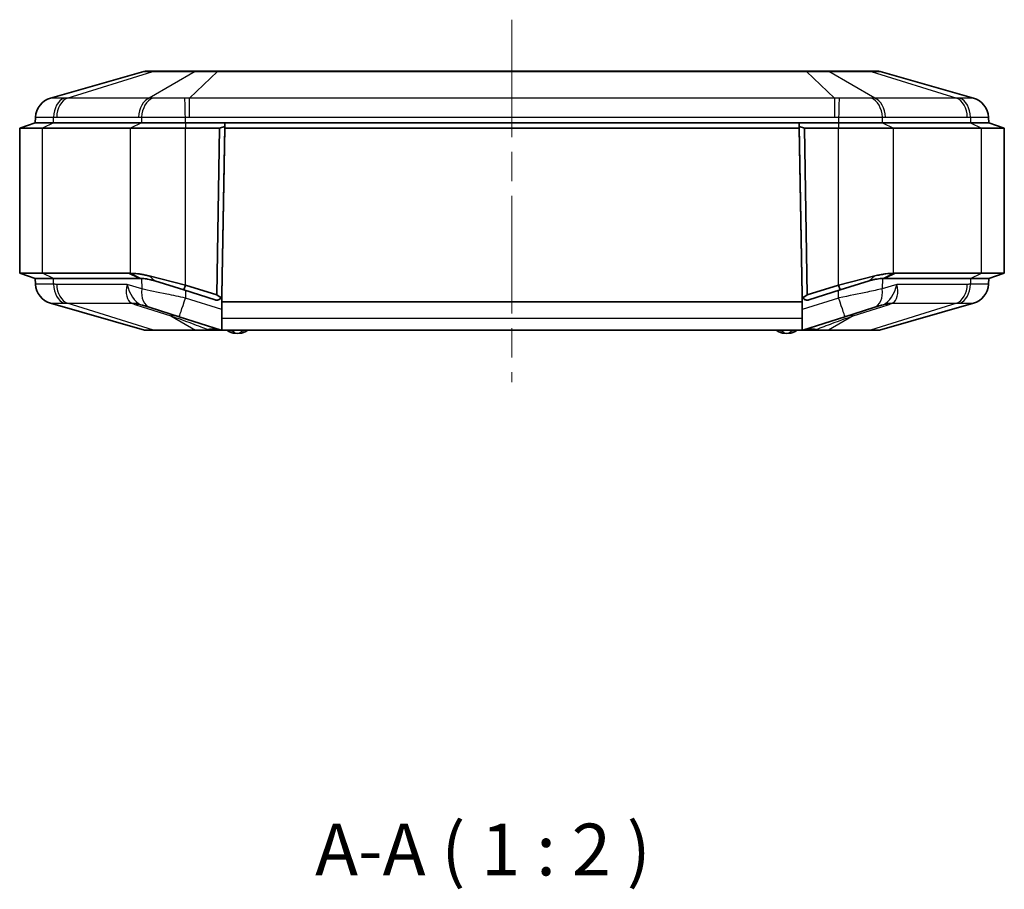
# Model space of a CAD drawing. Units: millimetres. Extents: x 29 to 3187, y 16 to 578.
# Drawn here: x 987 to 1082, y 124 to 208 of the extents above; entities that cross this region are included whole.
import ezdxf

# ---------------------------------------------------------------- set-up
doc = ezdxf.new("R2010")
doc.units = ezdxf.units.MM
doc.header["$LTSCALE"] = 2
doc.linetypes.add('CHAIN', pattern=[0.3543, 0.2362, -0.0295, 0.0591, -0.0295])
doc.layers.add('Centerline (ISO)', color=7, linetype='Continuous', lineweight=18, true_color=0x80ffff)
for name, color, linetype, lineweight in [('Symbol (ISO)', 7, 'Continuous', 18), ('Visible (ISO)', 7, 'Continuous', 35), ('Visible Narrow (ISO)', 7, 'Continuous', 25)]:
    doc.layers.add(name, color=color, linetype=linetype, lineweight=lineweight)
doc.styles.add('Note Text (TK)', font='txt')

msp = doc.modelspace()

# ---------------------------------------------------------------- linework, layer by layer
at = {"layer": 'Centerline (ISO)', "linetype": 'CHAIN', "ltscale": 23.990969}
msp.add_line((1034.7799, 207.6503), (1034.7799, 172.6887), dxfattribs=at)
at = {"layer": 'Visible (ISO)'}
for p, q in [((999.2453, 202.6503), (990.2565, 200.082)), ((1000.3291, 202.6887), (999.52, 202.6887)), ((1004.4195, 202.6887), (1000.3291, 202.6887)), ((1006.3729, 202.6887), (1004.4195, 202.6887)), ((1063.187, 202.6887), (1006.3729, 202.6887)), ((1065.1404, 202.6887), (1063.187, 202.6887)), ((1069.2308, 202.6887), (1065.1404, 202.6887)), ((1070.0399, 202.6887), (1069.2308, 202.6887)), ((1079.3034, 200.082), (1070.3146, 202.6503)), ((988.7799, 197.6887), (987.2799, 197.1887)), ((988.8082, 198.254), (988.7799, 197.6887)), ((988.7799, 197.6887), (990.5373, 197.6887)), ((988.7799, 197.6887), (990.5373, 197.6887)), ((999.0226, 197.6887), (990.5373, 197.6887)), ((999.0226, 197.6887), (990.5373, 197.6887)), ((999.0226, 197.6887), (1003.2652, 197.6887)), ((999.0226, 197.6887), (1003.2652, 197.6887)), ((1066.2946, 197.6887), (1003.2652, 197.6887)), ((1007.0814, 197.6887), (1003.2652, 197.6887)), ((1007.0824, 197.6887), (1007.0737, 197.1887)), ((1007.0756, 197.3554), (1007.0814, 197.6887)), ((1062.4774, 197.6887), (1007.0824, 197.6887)), ((1062.4861, 197.1887), (1062.4774, 197.6887)), ((1062.4784, 197.6887), (1062.4842, 197.3554)), ((1066.2946, 197.6887), (1062.4784, 197.6887)), ((1066.2946, 197.6887), (1070.5373, 197.6887)), ((1066.2946, 197.6887), (1070.5373, 197.6887)), ((1079.0226, 197.6887), (1070.5373, 197.6887)), ((1079.0226, 197.6887), (1070.5373, 197.6887)), ((1079.0226, 197.6887), (1080.7799, 197.6887)), ((1079.0226, 197.6887), (1080.7799, 197.6887)), ((1080.7799, 197.6887), (1080.7517, 198.254)), ((1080.7799, 197.6887), (1082.2799, 197.1887)), ((989.4766, 197.1887), (987.2799, 197.1887)), ((987.2799, 183.1887), (987.2799, 197.1887)), ((989.4766, 197.1887), (997.9619, 197.1887)), ((1003.2652, 197.1887), (997.9619, 197.1887)), ((1003.2652, 197.1887), (1006.5726, 197.1887)), ((1006.5726, 197.1887), (1006.2917, 181.0938)), ((1007.0756, 197.3554), (1006.5726, 197.1887)), ((1006.7916, 181.0851), (1007.0756, 197.3554)), ((1007.0737, 197.1887), (1006.7926, 181.0848)), ((1062.4861, 197.1887), (1007.0737, 197.1887)), ((1062.4842, 197.3554), (1062.7682, 181.0851)), ((1062.9872, 197.1887), (1062.4842, 197.3554)), ((1062.7672, 181.0848), (1062.4861, 197.1887)), ((1063.2682, 181.0938), (1062.9872, 197.1887)), ((1062.9872, 197.1887), (1066.2946, 197.1887)), ((1071.5979, 197.1887), (1066.2946, 197.1887)), ((1071.5979, 197.1887), (1080.0832, 197.1887)), ((1082.2799, 197.1887), (1080.0832, 197.1887)), ((1082.2799, 183.1887), (1082.2799, 197.1887)), ((1007.0301, 194.6887), (1007.0291, 194.6887)), ((1062.5308, 194.6887), (1062.5298, 194.6887)), ((988.7799, 182.6887), (987.2799, 183.1887)), ((989.4766, 183.1887), (987.2799, 183.1887)), ((990.5373, 182.6887), (988.7799, 182.6887)), ((988.7799, 182.6887), (988.8082, 182.1235)), ((988.7799, 182.6887), (990.5373, 182.6887)), ((997.7493, 183.1887), (989.4766, 183.1887)), ((990.5373, 182.6887), (998.81, 182.6887)), ((990.5373, 182.6887), (998.81, 182.6887)), ((1003.2652, 182.0495), (999.7665, 182.9334)), ((1000.3156, 182.4566), (1003.1146, 181.5728)), ((1069.7934, 182.9334), (1066.2946, 182.0495)), ((1066.4452, 181.5728), (1069.2442, 182.4566)), ((1070.7499, 182.6887), (1079.0226, 182.6887)), ((1070.7499, 182.6887), (1079.0226, 182.6887)), ((1080.0832, 183.1887), (1071.8105, 183.1887)), ((1080.7799, 182.6887), (1079.0226, 182.6887)), ((1079.0226, 182.6887), (1080.7799, 182.6887)), ((1082.2799, 183.1887), (1080.0832, 183.1887)), ((1080.7517, 182.1235), (1080.7799, 182.6887)), ((1080.7799, 182.6887), (1082.2799, 183.1887)), ((1003.1146, 181.5728), (1003.2652, 182.0495)), ((1003.1146, 181.5728), (1006.1411, 180.617)), ((1006.2917, 181.0938), (1003.2652, 182.0495)), ((1066.2946, 182.0495), (1063.2682, 181.0938)), ((1063.4187, 180.617), (1066.4452, 181.5728)), ((1066.4452, 181.5728), (1066.2946, 182.0495)), ((1006.1421, 180.6167), (1006.1411, 180.617)), ((1006.2917, 181.0938), (1006.7072, 180.8157)), ((1006.7799, 180.9813), (1006.7799, 180.4387)), ((1062.7799, 180.9813), (1062.7799, 180.4387)), ((1062.8527, 180.8157), (1063.2682, 181.0938)), ((1063.4187, 180.617), (1063.4177, 180.6167)), ((990.2565, 180.2954), (999.3126, 177.708)), ((999.1329, 180.1036), (999.8685, 179.8713)), ((1002.6629, 178.9888), (999.8685, 179.8713)), ((1006.7799, 180.4387), (1062.7799, 180.4387)), ((1006.7799, 178.8361), (1006.7799, 180.4387)), ((1062.7799, 180.4387), (1062.7799, 178.8361)), ((1069.6914, 179.8713), (1066.8969, 178.9888)), ((1069.6914, 179.8713), (1070.4269, 180.1036)), ((1070.2473, 177.708), (1079.3034, 180.2954)), ((1002.6629, 178.9888), (1006.7064, 177.7119)), ((1006.7799, 177.6947), (1006.7799, 178.8361)), ((1062.7799, 178.8361), (1062.7799, 177.6947)), ((1062.8534, 177.7119), (1066.8969, 178.9888)), ((999.4499, 177.6887), (1000.2938, 177.6887)), ((1000.2938, 177.6887), (1004.3557, 177.6887)), ((1004.3557, 177.6887), (1005.6044, 177.6887)), ((1005.6044, 177.6887), (1005.746, 177.6887)), ((1005.746, 177.6887), (1006.7673, 177.6887)), ((1006.7673, 177.6887), (1006.8531, 177.6887)), ((1006.857, 177.6887), (1062.7029, 177.6887)), ((1062.7067, 177.6887), (1062.7926, 177.6887)), ((1062.7926, 177.6887), (1063.8139, 177.6887)), ((1063.8139, 177.6887), (1063.9555, 177.6887)), ((1063.9555, 177.6887), (1065.2041, 177.6887)), ((1065.2041, 177.6887), (1069.266, 177.6887)), ((1069.266, 177.6887), (1070.1099, 177.6887))]:
    msp.add_line(p, q, dxfattribs=at)
for centre, radius, start, end in [((999.52, 201.6887), 1, 90, 105.945396), ((1070.0399, 201.6887), 1, 74.054604, 90), ((990.8059, 198.159), 2, 105.945396, 177.137595), ((1078.7539, 198.159), 2, 2.862405, 74.054604), ((990.8059, 182.2185), 2, 182.862405, 254.054604), ((1078.7539, 182.2185), 2, 285.945396, 357.137595), ((1006.2927, 181.0935), 0.5, 252.474432, 347.027053), ((1006.2917, 181.0938), 0.5, 326.202487, 359), ((1006.2927, 181.0935), 0.5, 347.027053, 359), ((1063.2672, 181.0935), 0.5, 181, 192.972947), ((1063.2682, 181.0938), 0.5, 181, 213.797513), ((1063.2672, 181.0935), 0.5, 192.972947, 287.525568), ((999.4499, 178.1887), 0.5, 254.054604, 270), ((1008.177, 178.8909), 1.5, 233.270976, 267.541419), ((1008.3829, 178.8909), 1.5, 272.458581, 306.729024), ((1061.177, 178.8909), 1.5, 233.270976, 267.541419), ((1061.3829, 178.8909), 1.5, 272.458581, 306.729024), ((1070.1099, 178.1887), 0.5, 270, 285.945396), ((1008.2799, 181.2887), 3.9, 267.541419, 272.458581), ((1061.2799, 181.2887), 3.9, 267.541419, 272.458581)]:
    msp.add_arc(centre, radius, start, end, dxfattribs=at)
for points in [[(997.9619, 183.1846), (997.8911, 183.1874), (997.8202, 183.1887), (997.7493, 183.1887)], [(998.81, 182.6887), (998.8744, 182.6887), (998.9389, 182.6875), (999.0032, 182.685)], [(1006.7799, 177.6947), (1006.7543, 177.6987), (1006.7297, 177.7046), (1006.7064, 177.7119)], [(1006.857, 177.6887), (1006.8321, 177.6887), (1006.8062, 177.6906), (1006.7799, 177.6947)], [(1062.7799, 177.6947), (1062.7537, 177.6906), (1062.7278, 177.6887), (1062.7029, 177.6887)], [(1062.8534, 177.7119), (1062.8298, 177.7045), (1062.8052, 177.6987), (1062.7799, 177.6947)]]:
    msp.add_open_spline(points, degree=3, dxfattribs=at)
for points, knots in [([(999.7665, 182.9334), (999.7091, 182.9479), (999.652, 182.9617), (999.5951, 182.9748), (999.4608, 183.0056), (999.3278, 183.0327), (999.0657, 183.0796), (998.9366, 183.0994), (998.81, 183.1161), (998.7847, 183.1194), (998.7594, 183.1226), (998.7092, 183.1287), (998.6842, 183.1317), (998.6593, 183.1345), (998.4153, 183.1621), (998.1818, 183.1778), (997.9619, 183.1846)], [-18.29843456, -18.29843456, -18.29843456, -18.29843456, -18.28228904, -18.28228904, -18.28228904, -18.24419308, -18.24419308, -18.20609711, -18.20609711, -18.20609711, -18.19847792, -18.19847792, -18.19085873, -18.19085873, -18.19085873, -18.11619217, -18.11619217, -18.11619217, -18.11619217]), ([(999.0032, 182.685), (999.1632, 182.6788), (999.333, 182.6645), (999.5104, 182.6394), (999.5285, 182.6369), (999.5467, 182.6342), (999.5833, 182.6286), (999.6016, 182.6257), (999.62, 182.6227), (999.7121, 182.6076), (999.806, 182.5895), (999.9966, 182.5469), (1000.0934, 182.5223), (1000.191, 182.4942), (1000.2324, 182.4823), (1000.274, 182.4698), (1000.3156, 182.4566)], [18.11619217, 18.11619217, 18.11619217, 18.11619217, 18.19085873, 18.19085873, 18.19085873, 18.19847792, 18.19847792, 18.20609711, 18.20609711, 18.20609711, 18.24419308, 18.24419308, 18.28228904, 18.28228904, 18.28228904, 18.29843456, 18.29843456, 18.29843456, 18.29843456]), ([(1069.2442, 182.4566), (1069.3634, 182.4943), (1069.4815, 182.5267), (1069.714, 182.5817), (1069.8282, 182.6044), (1069.9398, 182.6227), (1069.947, 182.6239), (1069.9542, 182.625), (1069.9728, 182.628), (1069.9842, 182.6298), (1069.9992, 182.6321), (1070.0028, 182.6326), (1070.0064, 182.6332), (1070.1995, 182.6622), (1070.3838, 182.6783), (1070.5566, 182.685)], [0.68869021, 0.68869021, 0.68869021, 0.68869021, 0.73485897, 0.73485897, 0.78102773, 0.78102773, 0.78102773, 0.78400045, 0.78400045, 0.7887568, 0.7887568, 0.79026148, 0.79026148, 0.79026148, 0.87093267, 0.87093267, 0.87093267, 0.87093267]), ([(1071.5979, 183.1846), (1071.3603, 183.1773), (1071.1069, 183.1595), (1070.8415, 183.1276), (1070.8365, 183.127), (1070.8316, 183.1264), (1070.8109, 183.1239), (1070.7952, 183.1219), (1070.7696, 183.1187), (1070.7597, 183.1174), (1070.7499, 183.1161), (1070.5964, 183.0959), (1070.4393, 183.071), (1070.1197, 183.0105), (1069.9573, 182.9748), (1069.7934, 182.9334)], [-0.87093267, -0.87093267, -0.87093267, -0.87093267, -0.79026148, -0.79026148, -0.79026148, -0.7887568, -0.7887568, -0.78400045, -0.78400045, -0.78102773, -0.78102773, -0.78102773, -0.73485897, -0.73485897, -0.68869021, -0.68869021, -0.68869021, -0.68869021]), ([(1070.5566, 182.685), (1070.5888, 182.6862), (1070.621, 182.6872), (1070.6854, 182.6884), (1070.7176, 182.6887), (1070.7499, 182.6887)], [0.870932672, 0.870932672, 0.870932672, 0.870932672, 0.885966038, 0.885966038, 0.900999403, 0.900999403, 0.900999403, 0.900999403]), ([(1071.8105, 183.1887), (1071.7751, 183.1887), (1071.7397, 183.1884), (1071.6688, 183.187), (1071.6334, 183.186), (1071.5979, 183.1846)], [-0.900999403, -0.900999403, -0.900999403, -0.900999403, -0.885966038, -0.885966038, -0.870932672, -0.870932672, -0.870932672, -0.870932672]), ([(1006.7072, 180.8157), (1006.6713, 180.7621), (1006.6252, 180.7156), (1006.523, 180.6468), (1006.47, 180.6231), (1006.3855, 180.6018), (1006.3516, 180.5959), (1006.2867, 180.5931), (1006.2559, 180.5939), (1006.2073, 180.6008), (1006.192, 180.6036), (1006.1668, 180.6096), (1006.1574, 180.6121), (1006.1457, 180.6156), (1006.1434, 180.6163), (1006.1411, 180.617)], [-0.35302177, -0.35302177, -0.35302177, -0.35302177, -0.30214217, -0.30214217, -0.25706541, -0.25706541, -0.23402729, -0.23402729, -0.21800063, -0.21800063, -0.21103353, -0.21103353, -0.20690515, -0.20690515, -0.20589164, -0.20589164, -0.20589164, -0.20589164]), ([(1063.4187, 180.617), (1063.4126, 180.6151), (1063.4064, 180.6133), (1063.389, 180.6085), (1063.3779, 180.6059), (1063.3442, 180.5991), (1063.3225, 180.5964), (1063.2639, 180.5923), (1063.2295, 180.5945), (1063.1497, 180.6053), (1063.1062, 180.6192), (1062.9822, 180.6724), (1062.9063, 180.7355), (1062.8527, 180.8157)], [-0.20589164, -0.20589164, -0.20589164, -0.20589164, -0.20317131, -0.20317131, -0.19827386, -0.19827386, -0.18799144, -0.18799144, -0.16811911, -0.16811911, -0.13311319, -0.13311319, -0.04422602, -0.04422602, -0.04422602, -0.04422602])]:
    msp.add_open_spline(points, degree=3, knots=knots, dxfattribs=at)
at = {"layer": 'Visible Narrow (ISO)'}
for p, q in [((991.8732, 200.082), (1000.1348, 202.6503)), ((1004.2252, 202.6503), (999.7748, 200.082)), ((1000.1348, 202.6503), (1004.2252, 202.6503)), ((1003.6779, 200.082), (1006.3729, 202.6503)), ((1006.3729, 202.6503), (1006.3729, 202.6887)), ((1006.3729, 202.6503), (1063.187, 202.6503)), ((1063.187, 202.6503), (1063.187, 202.6887)), ((1063.187, 202.6503), (1065.8819, 200.082)), ((1065.3346, 202.6503), (1069.425, 202.6503)), ((1069.785, 200.082), (1065.3346, 202.6503)), ((1069.425, 202.6503), (1077.6866, 200.082)), ((999.7748, 200.082), (991.8732, 200.082)), ((1065.8819, 200.082), (1003.6779, 200.082)), ((1003.6779, 198.2589), (1003.6779, 200.082)), ((1065.8819, 200.082), (1065.8819, 198.2589)), ((1077.6866, 200.082), (1069.785, 200.082)), ((990.5373, 197.6887), (989.4766, 197.1887)), ((990.5373, 197.6887), (990.5573, 198.254)), ((990.8493, 198.2589), (998.7509, 198.2589)), ((999.0226, 197.6887), (997.9619, 197.1887)), ((999.0425, 198.254), (999.0226, 197.6887)), ((1003.2652, 197.6887), (1003.2652, 198.254)), ((1003.2652, 197.6887), (1003.2652, 197.1887)), ((1003.6779, 198.2589), (1065.8819, 198.2589)), ((1066.2946, 198.254), (1066.2946, 197.6887)), ((1066.2946, 197.6887), (1066.2946, 197.1887)), ((1070.5373, 197.6887), (1070.5173, 198.254)), ((1070.5373, 197.6887), (1071.5979, 197.1887)), ((1070.809, 198.2589), (1078.7106, 198.2589)), ((1079.0026, 198.254), (1079.0226, 197.6887)), ((1079.0226, 197.6887), (1080.0832, 197.1887)), ((989.4766, 183.1887), (989.4766, 197.1887)), ((997.9619, 183.1846), (997.9619, 197.1887)), ((1003.2652, 182.0495), (1003.2652, 197.1887)), ((1066.2946, 182.0495), (1066.2946, 197.1887)), ((1071.5979, 183.1846), (1071.5979, 197.1887)), ((1080.0832, 183.1887), (1080.0832, 197.1887)), ((1007.0334, 194.8818), (1007.0324, 194.8818)), ((1062.5274, 194.8818), (1062.5264, 194.8818)), ((1007.0256, 194.4887), (1007.0266, 194.4887)), ((1062.5333, 194.4887), (1062.5343, 194.4887)), ((990.5373, 182.6887), (989.4766, 183.1887)), ((990.5573, 182.1235), (990.5373, 182.6887)), ((998.81, 182.6887), (997.7493, 183.1887)), ((997.9619, 183.1846), (999.0032, 182.685)), ((999.0227, 182.6842), (999.0583, 181.6786)), ((1000.3156, 182.4566), (999.7665, 182.9334)), ((1069.2442, 182.4566), (1069.7934, 182.9334)), ((1070.5371, 182.6842), (1070.5016, 181.6786)), ((1070.5566, 182.685), (1071.5979, 183.1846)), ((1071.8105, 183.1887), (1070.7499, 182.6887)), ((1079.0226, 182.6887), (1079.0026, 182.1235)), ((1079.0226, 182.6887), (1080.0832, 183.1887)), ((997.6649, 182.1186), (990.8493, 182.1186)), ((999.0583, 181.6786), (997.6649, 182.1186)), ((1003.2652, 181.5252), (1003.2652, 180.7961)), ((1066.2946, 180.7961), (1066.2946, 181.5252)), ((1071.8949, 182.1186), (1070.5016, 181.6786)), ((1078.7106, 182.1186), (1071.8949, 182.1186)), ((1006.7799, 179.6862), (1003.2652, 180.7961)), ((1066.2946, 180.7961), (1062.7799, 179.6862)), ((1000.1967, 177.708), (991.8732, 180.2954)), ((991.8732, 180.2954), (998.091, 180.2954)), ((998.4917, 180.1512), (1001.8775, 179.082)), ((1067.6823, 179.082), (1071.0682, 180.1512)), ((1077.6866, 180.2954), (1069.3631, 177.708)), ((1071.4688, 180.2954), (1077.6866, 180.2954)), ((1001.8775, 179.082), (1004.2586, 177.708)), ((1062.7799, 178.8361), (1006.7799, 178.8361)), ((1067.6823, 179.082), (1065.3013, 177.708)), ((1004.2586, 177.708), (1000.1967, 177.708)), ((1069.3631, 177.708), (1065.3013, 177.708))]:
    msp.add_line(p, q, dxfattribs=at)
for centre, major_axis, ratio, start_param, end_param in [((1000.3291, 201.6887), (0, 1), 0.7071068, 0, 0.2782997), ((1004.4195, 201.6887), (0, 1), 0.7071068, 0, 0.2782997), ((1065.1404, 201.6887), (0, 1), 0.7071068, 6.0048856, 6.2831853), ((1069.2308, 201.6887), (0, 1), 0.7071068, 6.0048856, 6.2831853), ((990.8057, 198.1541), (-1.9975, 0.0999), 0.9997263, 5.0339217, 6.2831853), ((991.9697, 198.1541), (-0.066, 1.9989), 0.7060872, 0.2482552, 1.4975188), ((992.2617, 198.159), (0, 2), 0.7071068, 0.2782997, 1.5208379), ((1000.1633, 198.159), (0, 2), 0.7071068, 0.2782997, 1.5208379), ((1000.455, 198.1541), (0.0661, 1.9989), 0.7077393, 0.2949753, 1.5442389), ((1003.2652, 198.1541), (-0.0467, 1.9995), 0.0011682, 4.7623337, 6.0115973), ((1066.2946, 198.1541), (0.0467, 1.9995), 0.0011682, 0.271588, 1.5208516), ((1069.1048, 198.1541), (-0.0661, 1.9989), 0.7077393, 4.7389464, 5.98821), ((1069.3965, 198.159), (0, 2), 0.7071068, 4.7623474, 6.0048856), ((1077.2981, 198.159), (0, 2), 0.7071068, 4.7623474, 6.0048856), ((1077.5901, 198.1541), (0.066, 1.9989), 0.7060872, 4.7856665, 6.0349301), ((1078.7542, 198.1541), (1.9975, 0.0999), 0.9997263, 0, 1.2492636), ((990.8057, 182.2234), (-1.9975, -0.0999), 0.9997263, 0, 1.2492636), ((991.9697, 182.2234), (-0.066, -1.9989), 0.7060872, 4.7856665, 6.0349301), ((992.2617, 182.2185), (0, -2), 0.7071068, 4.7623474, 6.0048856), ((999.0774, 182.2185), (-1.0179, -1.9072), 0.5917375, 5.068251, 6.3107892), ((999.0774, 182.2185), (0.5402, -2.1192), 0.6413794, 4.5968452, 5.8393834), ((1000.4707, 181.7785), (-0.6023, -1.9072), 0.6819101, 4.9757074, 6.2831853), ((1069.0891, 181.7785), (0.6023, -1.9072), 0.6819101, 0, 1.3074779), ((1070.4825, 182.2185), (-0.5402, -2.1192), 0.6413794, 0.4438019, 1.6863401), ((1070.4825, 182.2185), (1.0179, -1.9072), 0.5917375, 6.2555814, 7.4981197), ((1077.2981, 182.2185), (0, -2), 0.7071068, 0.2782997, 1.5208379), ((1077.5901, 182.2234), (0.066, -1.9989), 0.7060872, 0.2482552, 1.4975188), ((1078.7542, 182.2234), (1.9975, -0.0999), 0.9997263, 5.0339217, 6.2831853), ((1003.2652, 180.896), (-0.6023, -1.9072), 0.0150549, 0, 1.5231587), ((1066.2946, 180.896), (0.6023, -1.9072), 0.0150549, 4.7600266, 6.2831853), ((996.9255, 174.5263), (2.3223, 5.5323), 0.7048942, 0.0669681, 0.2774113), ((1026.9718, 179.5469), (-29.3514, 1.1339), 0.0690253, 0.1820021, 0.2469418), ((997.3261, 174.3821), (1.8068, 5.7215), 0.4730613, 0, 0.2223156), ((1025.8063, 173.7778), (-26.8642, 6.4015), 0.0087924, 0.0564515, 0.1213911), ((1072.2337, 174.3821), (-1.8068, 5.7215), 0.4730613, 6.0608697, 6.2831853), ((1043.7536, 173.7778), (26.8642, 6.4015), 0.0087924, 6.1617942, 6.2267339), ((1072.6344, 174.5263), (-2.3223, 5.5323), 0.7048942, 6.005774, 6.2162172), ((1042.588, 179.5469), (29.3514, 1.1339), 0.0690253, 6.0362435, 6.1011832), ((1000.712, 173.3129), (1.8068, 5.7215), 0.4730613, 0, 0.2223156), ((1068.8478, 173.3129), (-1.8068, 5.7215), 0.4730613, 6.0608697, 6.2831853), ((1000.2938, 178.1887), (0, -0.5), 0.7071068, 6.0048856, 6.2831853), ((1004.3557, 178.1887), (0, -0.5), 0.7071068, 6.0048856, 6.2831853), ((1004.9731, 171.9672), (1.8068, 5.7215), 0.6567081, 0.0189196, 0.3372173), ((1005.6044, 178.1887), (0, -0.5), 0.2739431, 6.0185767, 6.2831853), ((1005.193, 171.8978), (1.8068, 5.7215), 0.6641055, 0.0912058, 0.3222375), ((1005.746, 178.1887), (0, -0.5), 0.3381626, 6.0288612, 6.2831853), ((1006.7673, 178.1887), (0, -0.5), 0.9626764, 6.0288612, 6.2831853), ((1006.8531, 178.1887), (0, -0.5), 0.9987856, 5.9893953, 6.2831853), ((1062.7067, 178.1887), (0, -0.5), 0.9987856, 0, 0.29379), ((1062.7926, 178.1887), (0, -0.5), 0.9626764, 0, 0.2543242), ((1064.5867, 171.9672), (-1.8068, 5.7215), 0.6567081, 5.945968, 6.2642657), ((1064.3669, 171.8978), (-1.8068, 5.7215), 0.6641055, 5.9609478, 6.1919795), ((1063.8139, 178.1887), (0, -0.5), 0.3381626, 0, 0.2543242), ((1063.9555, 178.1887), (0, -0.5), 0.2739431, 0, 0.2646086), ((1065.2041, 178.1887), (0, -0.5), 0.7071068, 0, 0.2782997), ((1069.266, 178.1887), (0, -0.5), 0.7071068, 0, 0.2782997)]:
    msp.add_ellipse(centre, major_axis=major_axis, ratio=ratio, start_param=start_param, end_param=end_param, dxfattribs=at)
for points, knots in [([(999.2453, 202.6503), (999.253, 202.6525), (999.3043, 202.6536), (999.4878, 202.6545), (999.6177, 202.6542), (999.8881, 202.6526), (1000.0059, 202.6516), (1000.1348, 202.6503)], [-0.21615342, -0.21615342, -0.21615342, -0.21615342, -0.13258794, -0.13258794, -0.05099536, -0.05099536, 0, 0, 0, 0]), ([(1004.2252, 202.6503), (1004.4474, 202.6525), (1004.6992, 202.6536), (1005.2357, 202.6545), (1005.5193, 202.6542), (1005.9982, 202.6526), (1006.1858, 202.6516), (1006.3729, 202.6503)], [-0.21615342, -0.21615342, -0.21615342, -0.21615342, -0.13258794, -0.13258794, -0.05099536, -0.05099536, 0, 0, 0, 0]), ([(1063.187, 202.6503), (1063.4935, 202.6525), (1063.7982, 202.6536), (1064.3736, 202.6545), (1064.6447, 202.6542), (1065.0515, 202.6526), (1065.199, 202.6516), (1065.3346, 202.6503)], [-0.21615342, -0.21615342, -0.21615342, -0.21615342, -0.13258794, -0.13258794, -0.05099536, -0.05099536, 0, 0, 0, 0]), ([(1069.425, 202.6503), (1069.6363, 202.6525), (1069.8155, 202.6536), (1070.0926, 202.6545), (1070.1924, 202.6542), (1070.2889, 202.6526), (1070.3099, 202.6516), (1070.3146, 202.6503)], [-0.21615342, -0.21615342, -0.21615342, -0.21615342, -0.13258794, -0.13258794, -0.05099536, -0.05099536, 0, 0, 0, 0]), ([(990.2692, 200.0803), (990.2671, 200.0815), (990.265, 200.0822), (990.2607, 200.0828), (990.2586, 200.0826), (990.2565, 200.082)], [-0.04127405, -0.04127405, -0.04127405, -0.04127405, -0.020637025, -0.020637025, 0, 0, 0, 0]), ([(991.5589, 200.0803), (991.3622, 200.0759), (991.1828, 200.0727), (990.8689, 200.0684), (990.7349, 200.0673), (990.6254, 200.0674), (990.5273, 200.0674), (990.4485, 200.0682), (990.3187, 200.072), (990.2779, 200.0754), (990.2692, 200.0803)], [-0.31111735, -0.31111735, -0.31111735, -0.31111735, -0.23333801, -0.23333801, -0.15555867, -0.15555867, -0.15555867, -0.08594993, -0.08594993, 0, 0, 0, 0]), ([(991.8732, 200.082), (991.8206, 200.0826), (991.7682, 200.0828), (991.6634, 200.0822), (991.6111, 200.0815), (991.5589, 200.0803)], [-0.04127405, -0.04127405, -0.04127405, -0.04127405, -0.020637025, -0.020637025, 0, 0, 0, 0]), ([(1000.107, 200.0803), (1000.0518, 200.0815), (999.9966, 200.0822), (999.8859, 200.0828), (999.8304, 200.0826), (999.7748, 200.082)], [-0.04127405, -0.04127405, -0.04127405, -0.04127405, -0.020637025, -0.020637025, 0, 0, 0, 0]), ([(1003.2208, 200.0803), (1002.9347, 200.0759), (1002.6468, 200.0727), (1002.0824, 200.0684), (1001.8071, 200.0673), (1001.5424, 200.0674), (1001.3054, 200.0674), (1001.0758, 200.0682), (1000.5899, 200.072), (1000.3368, 200.0754), (1000.107, 200.0803)], [-0.31111735, -0.31111735, -0.31111735, -0.31111735, -0.23333801, -0.23333801, -0.15555867, -0.15555867, -0.15555867, -0.08594993, -0.08594993, 0, 0, 0, 0]), ([(1003.6779, 200.082), (1003.6015, 200.0826), (1003.5251, 200.0828), (1003.3728, 200.0822), (1003.2967, 200.0815), (1003.2208, 200.0803)], [-0.04127405, -0.04127405, -0.04127405, -0.04127405, -0.020637025, -0.020637025, 0, 0, 0, 0]), ([(1066.339, 200.0803), (1066.2631, 200.0815), (1066.1871, 200.0822), (1066.0347, 200.0828), (1065.9584, 200.0826), (1065.8819, 200.082)], [-0.04127405, -0.04127405, -0.04127405, -0.04127405, -0.020637025, -0.020637025, 0, 0, 0, 0]), ([(1069.4528, 200.0803), (1069.2449, 200.0759), (1069.0172, 200.0727), (1068.533, 200.0684), (1068.2776, 200.0673), (1068.0127, 200.0674), (1067.7757, 200.0674), (1067.5298, 200.0682), (1066.9723, 200.072), (1066.6552, 200.0754), (1066.339, 200.0803)], [-0.31111735, -0.31111735, -0.31111735, -0.31111735, -0.23333801, -0.23333801, -0.15555867, -0.15555867, -0.15555867, -0.08594993, -0.08594993, 0, 0, 0, 0]), ([(1069.785, 200.082), (1069.7294, 200.0826), (1069.674, 200.0828), (1069.5633, 200.0822), (1069.508, 200.0815), (1069.4528, 200.0803)], [-0.04127405, -0.04127405, -0.04127405, -0.04127405, -0.020637025, -0.020637025, 0, 0, 0, 0]), ([(1078.0009, 200.0803), (1077.9487, 200.0815), (1077.8964, 200.0822), (1077.7917, 200.0828), (1077.7392, 200.0826), (1077.6866, 200.082)], [-0.04127405, -0.04127405, -0.04127405, -0.04127405, -0.020637025, -0.020637025, 0, 0, 0, 0]), ([(1079.2907, 200.0803), (1079.2828, 200.0759), (1079.2486, 200.0727), (1079.1282, 200.0684), (1079.0424, 200.0673), (1078.9325, 200.0674), (1078.8342, 200.0674), (1078.7161, 200.0682), (1078.4137, 200.072), (1078.2183, 200.0754), (1078.0009, 200.0803)], [-0.31111735, -0.31111735, -0.31111735, -0.31111735, -0.23333801, -0.23333801, -0.15555867, -0.15555867, -0.15555867, -0.08594993, -0.08594993, 0, 0, 0, 0]), ([(1079.3034, 200.082), (1079.3012, 200.0826), (1079.2991, 200.0828), (1079.2949, 200.0822), (1079.2928, 200.0815), (1079.2907, 200.0803)], [-0.04127405, -0.04127405, -0.04127405, -0.04127405, -0.020637025, -0.020637025, 0, 0, 0, 0]), ([(988.8082, 198.254), (988.8079, 198.2473), (988.8547, 198.2426), (989.0219, 198.2374), (989.1272, 198.2362), (989.2606, 198.2362), (989.4097, 198.2362), (989.5945, 198.2376), (990.0308, 198.2435), (990.2817, 198.2479), (990.5573, 198.254)], [0, 0, 0, 0, 0.08594993, 0.08594993, 0.15555867, 0.15555867, 0.15555867, 0.23333801, 0.23333801, 0.31111735, 0.31111735, 0.31111735, 0.31111735]), ([(990.5573, 198.254), (990.606, 198.2556), (990.6546, 198.2568), (990.752, 198.2584), (990.8006, 198.2589), (990.8493, 198.2589)], [0, 0, 0, 0, 0.020637025, 0.020637025, 0.04127405, 0.04127405, 0.04127405, 0.04127405]), ([(998.7509, 198.2589), (998.7995, 198.2589), (998.8482, 198.2584), (998.9454, 198.2568), (998.994, 198.2556), (999.0425, 198.254)], [0, 0, 0, 0, 0.020637025, 0.020637025, 0.04127405, 0.04127405, 0.04127405, 0.04127405]), ([(999.0425, 198.254), (999.3466, 198.2473), (999.6859, 198.2426), (1000.3422, 198.2374), (1000.6539, 198.2362), (1000.9764, 198.2362), (1001.3367, 198.2362), (1001.7125, 198.2376), (1002.4827, 198.2435), (1002.8757, 198.2479), (1003.2652, 198.254)], [0, 0, 0, 0, 0.08594993, 0.08594993, 0.15555867, 0.15555867, 0.15555867, 0.23333801, 0.23333801, 0.31111735, 0.31111735, 0.31111735, 0.31111735]), ([(1003.2652, 198.254), (1003.334, 198.2556), (1003.4028, 198.2568), (1003.5403, 198.2584), (1003.6091, 198.2589), (1003.6779, 198.2589)], [0, 0, 0, 0, 0.020637025, 0.020637025, 0.04127405, 0.04127405, 0.04127405, 0.04127405]), ([(1065.8819, 198.2589), (1065.9507, 198.2589), (1066.0195, 198.2584), (1066.1571, 198.2568), (1066.2259, 198.2556), (1066.2946, 198.254)], [0, 0, 0, 0, 0.020637025, 0.020637025, 0.04127405, 0.04127405, 0.04127405, 0.04127405]), ([(1066.2946, 198.254), (1066.725, 198.2473), (1067.158, 198.2426), (1067.9189, 198.2374), (1068.2544, 198.2362), (1068.5771, 198.2362), (1068.9376, 198.2362), (1069.2841, 198.2376), (1069.9372, 198.2435), (1070.2421, 198.2479), (1070.5173, 198.254)], [0, 0, 0, 0, 0.08594993, 0.08594993, 0.15555867, 0.15555867, 0.15555867, 0.23333801, 0.23333801, 0.31111735, 0.31111735, 0.31111735, 0.31111735]), ([(1070.5173, 198.254), (1070.5659, 198.2556), (1070.6145, 198.2568), (1070.7117, 198.2584), (1070.7603, 198.2589), (1070.809, 198.2589)], [0, 0, 0, 0, 0.020637025, 0.020637025, 0.04127405, 0.04127405, 0.04127405, 0.04127405]), ([(1078.7106, 198.2589), (1078.7592, 198.2589), (1078.8079, 198.2584), (1078.9052, 198.2568), (1078.9539, 198.2556), (1079.0026, 198.254)], [0, 0, 0, 0, 0.020637025, 0.020637025, 0.04127405, 0.04127405, 0.04127405, 0.04127405]), ([(1079.0026, 198.254), (1079.3071, 198.2473), (1079.5802, 198.2426), (1080, 198.2374), (1080.1628, 198.2362), (1080.2966, 198.2362), (1080.4461, 198.2362), (1080.5605, 198.2376), (1080.7137, 198.2435), (1080.752, 198.2479), (1080.7517, 198.254)], [0, 0, 0, 0, 0.08594993, 0.08594993, 0.15555867, 0.15555867, 0.15555867, 0.23333801, 0.23333801, 0.31111735, 0.31111735, 0.31111735, 0.31111735]), ([(990.5573, 182.1235), (990.2527, 182.1302), (989.9797, 182.1349), (989.5598, 182.1401), (989.3971, 182.1413), (989.2633, 182.1413), (989.1138, 182.1413), (988.9994, 182.1399), (988.8461, 182.134), (988.8079, 182.1295), (988.8082, 182.1235)], [0, 0, 0, 0, 0.08594993, 0.08594993, 0.15555867, 0.15555867, 0.15555867, 0.23333801, 0.23333801, 0.31111735, 0.31111735, 0.31111735, 0.31111735]), ([(990.8493, 182.1186), (990.8006, 182.1186), (990.752, 182.119), (990.6546, 182.1207), (990.606, 182.1219), (990.5573, 182.1235)], [0, 0, 0, 0, 0.020637025, 0.020637025, 0.04127405, 0.04127405, 0.04127405, 0.04127405]), ([(1003.2652, 180.7961), (1002.6618, 180.9222), (1002.058, 181.0486), (1000.5727, 181.36), (999.7338, 181.5364), (999.0583, 181.6786)], [-1.58658646, -1.58658646, -1.58658646, -1.58658646, -1.2800801, -1.2800801, -0.79662628, -0.79662628, -0.79662628, -0.79662628]), ([(1070.5016, 181.6786), (1070.0815, 181.5901), (1069.5987, 181.4886), (1068.2358, 181.2023), (1067.2904, 181.0042), (1066.3271, 180.8029), (1066.3109, 180.7995), (1066.2946, 180.7961)], [0.79662627, 0.79662627, 0.79662627, 0.79662627, 1.0972881, 1.0972881, 1.57834703, 1.57834703, 1.58658646, 1.58658646, 1.58658646, 1.58658646]), ([(1079.0026, 182.1235), (1078.9539, 182.1219), (1078.9052, 182.1207), (1078.8079, 182.119), (1078.7592, 182.1186), (1078.7106, 182.1186)], [0, 0, 0, 0, 0.020637025, 0.020637025, 0.04127405, 0.04127405, 0.04127405, 0.04127405]), ([(1080.7517, 182.1235), (1080.752, 182.1302), (1080.7052, 182.1349), (1080.5379, 182.1401), (1080.4327, 182.1413), (1080.2992, 182.1413), (1080.1501, 182.1413), (1079.9653, 182.1399), (1079.529, 182.134), (1079.2782, 182.1295), (1079.0026, 182.1235)], [0, 0, 0, 0, 0.08594993, 0.08594993, 0.15555867, 0.15555867, 0.15555867, 0.23333801, 0.23333801, 0.31111735, 0.31111735, 0.31111735, 0.31111735]), ([(990.2565, 180.2954), (990.2586, 180.2948), (990.2607, 180.2947), (990.265, 180.2953), (990.2671, 180.296), (990.2692, 180.2972)], [-0.04127405, -0.04127405, -0.04127405, -0.04127405, -0.020637025, -0.020637025, 0, 0, 0, 0]), ([(990.2692, 180.2972), (990.2771, 180.3016), (990.3112, 180.3048), (990.4317, 180.3091), (990.5175, 180.3101), (990.6273, 180.3101), (990.7256, 180.3101), (990.8437, 180.3093), (991.1462, 180.3055), (991.3416, 180.302), (991.5589, 180.2972)], [-0.31111735, -0.31111735, -0.31111735, -0.31111735, -0.23333801, -0.23333801, -0.15555867, -0.15555867, -0.15555867, -0.08594993, -0.08594993, 0, 0, 0, 0]), ([(991.5589, 180.2972), (991.6111, 180.296), (991.6634, 180.2953), (991.7682, 180.2947), (991.8206, 180.2948), (991.8732, 180.2954)], [-0.04127405, -0.04127405, -0.04127405, -0.04127405, -0.020637025, -0.020637025, 0, 0, 0, 0]), ([(1077.6866, 180.2954), (1077.7392, 180.2948), (1077.7917, 180.2947), (1077.8964, 180.2953), (1077.9487, 180.296), (1078.0009, 180.2972)], [-0.04127405, -0.04127405, -0.04127405, -0.04127405, -0.020637025, -0.020637025, 0, 0, 0, 0]), ([(1078.0009, 180.2972), (1078.1976, 180.3016), (1078.3771, 180.3048), (1078.691, 180.3091), (1078.8249, 180.3101), (1078.9345, 180.3101), (1079.0325, 180.3101), (1079.1113, 180.3093), (1079.2411, 180.3055), (1079.2819, 180.302), (1079.2907, 180.2972)], [-0.31111735, -0.31111735, -0.31111735, -0.31111735, -0.23333801, -0.23333801, -0.15555867, -0.15555867, -0.15555867, -0.08594993, -0.08594993, 0, 0, 0, 0]), ([(1079.2907, 180.2972), (1079.2928, 180.296), (1079.2949, 180.2953), (1079.2991, 180.2947), (1079.3012, 180.2948), (1079.3034, 180.2954)], [-0.04127405, -0.04127405, -0.04127405, -0.04127405, -0.020637025, -0.020637025, 0, 0, 0, 0]), ([(1001.8775, 179.082), (1002.2193, 178.9597), (1002.554, 178.8391), (1003.2091, 178.6009), (1003.5294, 178.4834), (1003.8418, 178.3673), (1004.1542, 178.2512), (1004.4588, 178.1366), (1004.987, 177.9344), (1005.2142, 177.8463), (1005.435, 177.7591)], [0, 0, 0, 0, 0.14448668, 0.14448668, 0.28897336, 0.28897336, 0.28897336, 0.43346004, 0.43346004, 0.54726125, 0.54726125, 0.54726125, 0.54726125]), ([(1064.1248, 177.7591), (1064.626, 177.957), (1065.1596, 178.1598), (1066.3429, 178.5995), (1066.9988, 178.8375), (1067.6823, 179.082)], [0.03068547, 0.03068547, 0.03068547, 0.03068547, 0.28897336, 0.28897336, 0.57794672, 0.57794672, 0.57794672, 0.57794672]), ([(1000.1967, 177.708), (1000.1143, 177.7075), (1000.0366, 177.7072), (999.7113, 177.7059), (999.5246, 177.7057), (999.3516, 177.7065), (999.3159, 177.707), (999.3126, 177.708)], [-0.225878, -0.225878, -0.225878, -0.225878, -0.19208864, -0.19208864, -0.07388025, -0.07388025, 0, 0, 0, 0]), ([(1005.5685, 177.7061), (1005.2687, 177.7058), (1004.9846, 177.7059), (1004.5565, 177.7068), (1004.4003, 177.7073), (1004.2586, 177.708)], [-0.14550204, -0.14550204, -0.14550204, -0.14550204, -0.05666616, -0.05666616, 0, 0, 0, 0]), ([(1005.7034, 177.7048), (1005.6813, 177.705), (1005.659, 177.7052), (1005.614, 177.7057), (1005.5913, 177.7059), (1005.5685, 177.7061)], [-0.014874782, -0.014874782, -0.014874782, -0.014874782, -0.007452775, -0.007452775, 0, 0, 0, 0]), ([(1006.6462, 177.7048), (1006.6154, 177.7037), (1006.5717, 177.7029), (1006.4389, 177.7015), (1006.341, 177.7013), (1006.1395, 177.7017), (1006.047, 177.7022), (1005.87, 177.7034), (1005.7877, 177.7041), (1005.7034, 177.7048)], [-0.15608626, -0.15608626, -0.15608626, -0.15608626, -0.11507413, -0.11507413, -0.06393007, -0.06393007, -0.02827329, -0.02827329, 0, 0, 0, 0]), ([(1006.7085, 177.7102), (1006.7075, 177.7092), (1006.7026, 177.7082), (1006.6828, 177.7064), (1006.6676, 177.7056), (1006.6462, 177.7048)], [-0.056048958, -0.056048958, -0.056048958, -0.056048958, -0.028553908, -0.028553908, -0.000032305, -0.000032305, -0.000032305, -0.000032305]), ([(1006.7064, 177.7119), (1006.7074, 177.7116), (1006.7081, 177.7113), (1006.7088, 177.7107), (1006.7088, 177.7104), (1006.7085, 177.7102)], [-0.01596748, -0.01596748, -0.01596748, -0.01596748, -0.00798374, -0.00798374, 0, 0, 0, 0]), ([(1008.1126, 177.3923), (1008.1126, 177.3923), (1008.0779, 177.4201), (1007.9476, 177.5061), (1007.8778, 177.5501), (1007.728, 177.6282), (1007.6648, 177.6586), (1007.5924, 177.6887)], [0.451226588, 0.451226588, 0.451226588, 0.451226588, 0.498509436, 0.498509436, 0.528048392, 0.528048392, 0.544520537, 0.544520537, 0.544520537, 0.544520537]), ([(1008.9674, 177.6887), (1008.8986, 177.6601), (1008.838, 177.6311), (1008.6627, 177.5406), (1008.5826, 177.4874), (1008.4725, 177.4122), (1008.4472, 177.3923), (1008.4472, 177.3923)], [0.357693753, 0.357693753, 0.357693753, 0.357693753, 0.373358023, 0.373358023, 0.410683401, 0.410683401, 0.451226588, 0.451226588, 0.451226588, 0.451226588]), ([(1061.1126, 177.3923), (1061.1126, 177.3923), (1061.0779, 177.4201), (1060.9476, 177.5061), (1060.8778, 177.5501), (1060.728, 177.6282), (1060.6648, 177.6586), (1060.5924, 177.6887)], [0.451226588, 0.451226588, 0.451226588, 0.451226588, 0.498509436, 0.498509436, 0.528048392, 0.528048392, 0.544520537, 0.544520537, 0.544520537, 0.544520537]), ([(1061.9674, 177.6887), (1061.8986, 177.6601), (1061.838, 177.6311), (1061.6627, 177.5406), (1061.5826, 177.4874), (1061.4725, 177.4122), (1061.4472, 177.3923), (1061.4472, 177.3923)], [0.357693753, 0.357693753, 0.357693753, 0.357693753, 0.373358023, 0.373358023, 0.410683401, 0.410683401, 0.451226588, 0.451226588, 0.451226588, 0.451226588]), ([(1062.8513, 177.7102), (1062.851, 177.7104), (1062.8511, 177.7107), (1062.8518, 177.7113), (1062.8525, 177.7116), (1062.8534, 177.7119)], [-0.01596748, -0.01596748, -0.01596748, -0.01596748, -0.00798374, -0.00798374, 0, 0, 0, 0]), ([(1062.9137, 177.7048), (1062.8923, 177.7056), (1062.877, 177.7064), (1062.8573, 177.7082), (1062.8523, 177.7092), (1062.8513, 177.7102)], [-0.056016636, -0.056016636, -0.056016636, -0.056016636, -0.027488226, -0.027488226, 0, 0, 0, 0]), ([(1063.8564, 177.7048), (1063.7397, 177.7037), (1063.6272, 177.7029), (1063.3571, 177.7014), (1063.2149, 177.7012), (1063.0184, 177.7023), (1062.9544, 177.7034), (1062.9137, 177.7048)], [-0.15609464, -0.15609464, -0.15609464, -0.15609464, -0.11697673, -0.11697673, -0.05438808, -0.05438808, 0, 0, 0, 0]), ([(1063.9913, 177.7061), (1063.9685, 177.7059), (1063.9458, 177.7057), (1063.9008, 177.7052), (1063.8785, 177.705), (1063.8564, 177.7048)], [-0.014924435, -0.014924435, -0.014924435, -0.014924435, -0.007462217, -0.007462217, -0.00004966, -0.00004966, -0.00004966, -0.00004966]), ([(1065.3013, 177.708), (1065.1747, 177.7073), (1065.0367, 177.7069), (1064.6144, 177.7059), (1064.3111, 177.7058), (1063.9913, 177.7061)], [-0.53821585, -0.53821585, -0.53821585, -0.53821585, -0.48761647, -0.48761647, -0.39271382, -0.39271382, -0.39271382, -0.39271382]), ([(1070.2473, 177.708), (1070.2458, 177.7075), (1070.2376, 177.7072), (1070.1708, 177.7059), (1070.0363, 177.7057), (1069.7014, 177.7065), (1069.5433, 177.707), (1069.3631, 177.708)], [-0.22587794, -0.22587794, -0.22587794, -0.22587794, -0.19211259, -0.19211259, -0.07388946, -0.07388946, 0, 0, 0, 0])]:
    msp.add_open_spline(points, degree=3, knots=knots, dxfattribs=at)
for points in [[(1005.435, 177.7591), (1005.4797, 177.7414), (1005.5242, 177.7238), (1005.5685, 177.7061)], [(1063.9913, 177.7061), (1064.0356, 177.7238), (1064.0801, 177.7414), (1064.1248, 177.7591)]]:
    msp.add_open_spline(points, degree=3, dxfattribs=at)

# ---------------------------------------------------------------- texts
at = {"layer": 'Symbol (ISO)', "color": 7, "insert": (1015.7824, 123.5289), "char_height": 5, "attachment_point": 7, "line_spacing_factor": 0.25, "style": 'Note Text (TK)'}
msp.add_mtext('A-A ( 1 : 2 )', dxfattribs=at)

doc.saveas('drawing.dxf')
